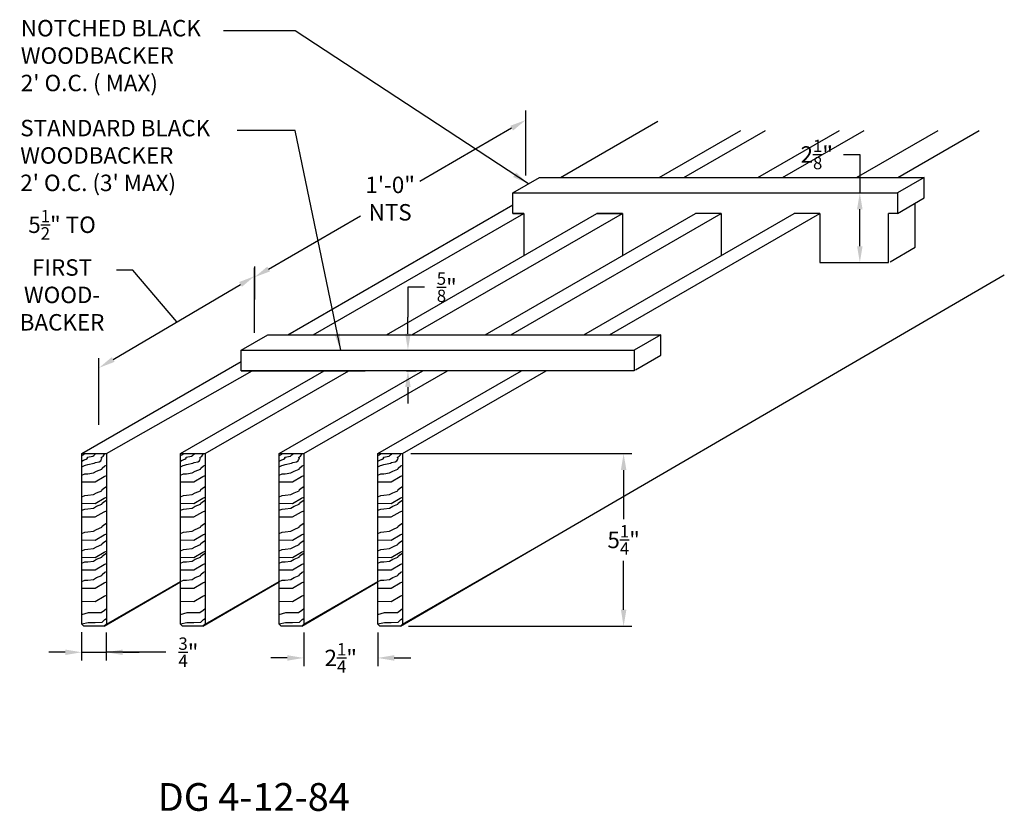
# Model space of a CAD drawing. Units: inches. Extents: x 36123 to 41903, y -9350 to -5915.
# Drawn here: x 36473 to 36503, y -6735 to -6711 of the extents above; entities that cross this region are included whole.
import ezdxf

# ---------------------------------------------------------------- set-up
doc = ezdxf.new("R2010")
doc.units = ezdxf.units.IN
doc.header["$LTSCALE"] = 0.0625
doc.header["$MEASUREMENT"] = 0
for name, color, linetype in [('Boards', 32, 'Continuous'), ('Dimensions', 6, 'Continuous'), ('Notes', 12, 'Continuous'), ('Woodbackers', 87, 'Continuous')]:
    doc.layers.add(name, color=color, linetype=linetype)
doc.styles.add('RomanS', font='arial.ttf')
doc.styles.get("Standard").update_dxf_attribs({"font": 'arial.ttf', "height": 3})
doc.dimstyles.new('00 Std Half inch equals foot', dxfattribs={"dimscale": 48, "dimtxt": 0.0625, "dimasz": 0.0625, "dimexe": 0.03125, "dimexo": 0.03125, "dimgap": 0.03125, "dimtad": 0, "dimtih": 1, "dimtoh": 1, "dimdec": 4, "dimzin": 3, "dimdsep": 46, "dimlunit": 4, "dimtxsty": 'RomanS', "dimcen": 0.09375, "dimdle": 0.125, "dimadec": 0, "dimazin": 0, "dimtfac": 0.75, "dimtdec": 4, "dimtofl": 0, "dimtmove": 1, "dimatfit": 3, "dimfxl": 0, "dimfrac": 1, "dimtolj": 1, "dimtzin": 0, "dimarcsym": 0})

# ---------------------------------------------------------------- blocks, each defined once
blk = doc.blocks.new('*D31')
at = {"layer": 'DefPoints', "color": 0, "ltscale": 12}
for p in [(36475.039, -6729.29), (36475.789, -6729.302), (36475.789, -6730.156)]:
    blk.add_point(p, dxfattribs=at)
at = {"layer": 'Dimensions', "color": 0, "lineweight": -2, "ltscale": 12}
for p, q in [((36475.039, -6729.54), (36475.039, -6730.406)), ((36475.789, -6729.552), (36475.789, -6730.406)), ((36474.539, -6730.156), (36474.039, -6730.156)), ((36475.039, -6730.156), (36475.789, -6730.156)), ((36477.598, -6730.156), (36475.789, -6730.156)), ((36476.289, -6730.156), (36476.789, -6730.156))]:
    blk.add_line(p, q, dxfattribs=at)
at = {"layer": 'Dimensions', "color": 0, "ltscale": 12}
for points in [[(36474.539, -6730.073), (36474.539, -6730.24), (36475.039, -6730.156)], [(36476.289, -6730.073), (36476.289, -6730.24), (36475.789, -6730.156)]]:
    blk.add_solid(points, dxfattribs=at)
at = {"layer": 'Dimensions', "color": 0, "ltscale": 12, "insert": (36478.283, -6730.156), "char_height": 0.5, "attachment_point": 5, "style": 'RomanS'}
blk.add_mtext('\\A1;{\\H0.75x;\\S3/4;}"', dxfattribs=at)
blk = doc.blocks.new('*D32')
at = {"layer": 'DefPoints', "color": 0, "ltscale": 12}
for p in [(36481.789, -6729.302), (36484.039, -6729.302), (36484.039, -6730.328)]:
    blk.add_point(p, dxfattribs=at)
at = {"layer": 'Dimensions', "color": 0, "lineweight": -2, "ltscale": 12}
for p, q in [((36481.789, -6729.552), (36481.789, -6730.578)), ((36484.039, -6729.552), (36484.039, -6730.578)), ((36481.289, -6730.328), (36480.789, -6730.328)), ((36484.539, -6730.328), (36485.039, -6730.328))]:
    blk.add_line(p, q, dxfattribs=at)
at = {"layer": 'Dimensions', "color": 0, "ltscale": 12}
for points in [[(36481.289, -6730.245), (36481.289, -6730.412), (36481.789, -6730.328)], [(36484.539, -6730.245), (36484.539, -6730.412), (36484.039, -6730.328)]]:
    blk.add_solid(points, dxfattribs=at)
at = {"layer": 'Dimensions', "color": 0, "ltscale": 12, "insert": (36482.914, -6730.328), "char_height": 0.5, "attachment_point": 5, "style": 'RomanS'}
blk.add_mtext('\\A1;2{\\H0.75x;\\S1/4;}"', dxfattribs=at)
blk = doc.blocks.new('*D33')
at = {"layer": 'DefPoints', "color": 0, "ltscale": 12}
for p in [(36484.789, -6724.114), (36484.727, -6729.364), (36491.511, -6729.364)]:
    blk.add_point(p, dxfattribs=at)
at = {"layer": 'Dimensions', "color": 0, "lineweight": -2, "ltscale": 12}
for p, q in [((36485.039, -6724.114), (36491.761, -6724.114)), ((36491.511, -6724.614), (36491.511, -6726.109)), ((36491.511, -6728.864), (36491.511, -6727.37)), ((36484.977, -6729.364), (36491.761, -6729.364))]:
    blk.add_line(p, q, dxfattribs=at)
at = {"layer": 'Dimensions', "color": 0, "ltscale": 12}
for points in [[(36491.428, -6724.614), (36491.595, -6724.614), (36491.511, -6724.114)], [(36491.428, -6728.864), (36491.595, -6728.864), (36491.511, -6729.364)]]:
    blk.add_solid(points, dxfattribs=at)
at = {"layer": 'Dimensions', "color": 0, "ltscale": 12, "insert": (36491.511, -6726.739), "char_height": 0.5, "attachment_point": 5, "style": 'RomanS'}
blk.add_mtext('\\A1;5{\\H0.75x;\\S1/4;}"', dxfattribs=at)
blk = doc.blocks.new('*D34')
at = {"layer": 'DefPoints', "color": 0, "ltscale": 12}
for p in [(36484.729, -6720.966), (36484.667, -6721.591), (36484.956, -6721.591)]:
    blk.add_point(p, dxfattribs=at)
at = {"layer": 'Dimensions', "color": 0, "lineweight": -2, "ltscale": 12}
for p, q in [((36485.456, -6719.053), (36484.956, -6719.053)), ((36484.956, -6719.053), (36484.956, -6719.966)), ((36484.956, -6720.466), (36484.956, -6719.966)), ((36484.979, -6720.966), (36485.206, -6720.966)), ((36484.917, -6721.591), (36485.206, -6721.591)), ((36484.956, -6722.091), (36484.956, -6722.591))]:
    blk.add_line(p, q, dxfattribs=at)
at = {"layer": 'Dimensions', "color": 0, "ltscale": 12}
for points in [[(36484.872, -6720.466), (36485.039, -6720.466), (36484.956, -6720.966)], [(36484.872, -6722.091), (36485.039, -6722.091), (36484.956, -6721.591)]]:
    blk.add_solid(points, dxfattribs=at)
at = {"layer": 'Dimensions', "color": 0, "ltscale": 12, "insert": (36486.136, -6719.053), "char_height": 0.5, "attachment_point": 5, "style": 'RomanS'}
blk.add_mtext('\\A1;{\\H0.75x;\\S5/8;}"', dxfattribs=at)
blk = doc.blocks.new('*D35')
at = {"layer": 'DefPoints', "color": 0, "ltscale": 12}
for p in [(36497.977, -6716.18), (36498.69, -6716.18), (36498.033, -6718.305)]:
    blk.add_point(p, dxfattribs=at)
at = {"layer": 'Dimensions', "color": 0, "lineweight": -2, "ltscale": 12}
for p, q in [((36498.19, -6715.015), (36498.69, -6715.015)), ((36498.69, -6715.015), (36498.69, -6716.18)), ((36498.227, -6716.18), (36498.94, -6716.18)), ((36498.69, -6717.805), (36498.69, -6716.68)), ((36498.283, -6718.305), (36498.94, -6718.305))]:
    blk.add_line(p, q, dxfattribs=at)
at = {"layer": 'Dimensions', "color": 0, "ltscale": 12}
for points in [[(36498.607, -6716.68), (36498.773, -6716.68), (36498.69, -6716.18)], [(36498.607, -6717.805), (36498.773, -6717.805), (36498.69, -6718.305)]]:
    blk.add_solid(points, dxfattribs=at)
at = {"layer": 'Dimensions', "color": 0, "ltscale": 12, "insert": (36497.381, -6715.015), "char_height": 0.5, "attachment_point": 5, "style": 'RomanS'}
blk.add_mtext('\\A1;2{\\H0.75x;\\S1/8;}"', dxfattribs=at)
blk = doc.blocks.new('*D41')
at = {"layer": 'DefPoints', "color": 0, "ltscale": 12}
for p in [(36480.298, -6718.714), (36480.293, -6720.732), (36475.561, -6723.523)]:
    blk.add_point(p, dxfattribs=at)
at = {"layer": 'Dimensions', "color": 0, "lineweight": -2, "ltscale": 12}
for p, q in [((36476.599, -6718.536), (36476.099, -6718.536)), ((36477.932, -6720.11), (36476.599, -6718.536)), ((36480.294, -6720.441), (36480.298, -6718.423)), ((36475.996, -6721.251), (36479.867, -6718.968)), ((36475.562, -6723.233), (36475.566, -6721.215))]:
    blk.add_line(p, q, dxfattribs=at)
at = {"layer": 'Dimensions', "color": 0, "ltscale": 12}
for points in [[(36479.825, -6718.896), (36479.909, -6719.04), (36480.298, -6718.714)], [(36475.954, -6721.179), (36476.039, -6721.323), (36475.566, -6721.505)]]:
    blk.add_solid(points, dxfattribs=at)
at = {"layer": 'Dimensions', "color": 0, "ltscale": 12, "insert": (36474.443, -6718.536), "char_height": 0.5, "attachment_point": 5, "style": 'RomanS'}
blk.add_mtext('\\A1;5{\\H0.75x;\\S1/2;}" TO\\PFIRST\\PWOOD-\\PBACKER', dxfattribs=at)
blk = doc.blocks.new('*D45')
at = {"layer": 'DefPoints', "color": 0, "ltscale": 12}
for p in [(36488.541, -6713.965), (36488.545, -6715.946), (36480.293, -6720.732)]:
    blk.add_point(p, dxfattribs=at)
at = {"layer": 'Dimensions', "color": 0, "lineweight": -2, "ltscale": 12}
for p, q in [((36488.544, -6715.657), (36488.54, -6713.676)), ((36488.108, -6714.215), (36485.319, -6715.833)), ((36480.722, -6718.499), (36483.511, -6716.882)), ((36480.293, -6720.443), (36480.289, -6718.462))]:
    blk.add_line(p, q, dxfattribs=at)
at = {"layer": 'Dimensions', "color": 0, "ltscale": 12}
for points in [[(36488.067, -6714.143), (36488.15, -6714.287), (36488.541, -6713.965)], [(36480.68, -6718.427), (36480.764, -6718.572), (36480.289, -6718.75)]]:
    blk.add_solid(points, dxfattribs=at)
at = {"layer": 'Dimensions', "color": 0, "ltscale": 12, "insert": (36484.415, -6716.357), "char_height": 0.5, "attachment_point": 5, "style": 'RomanS'}
blk.add_mtext('\\A1;1\'-0"\\PNTS', dxfattribs=at)

msp = doc.modelspace()

# ---------------------------------------------------------------- linework, layer by layer
at = {"layer": 'Boards'}
for p, q in [((36489.59344, -6715.71173), (36492.54674, -6714.00664)), ((36492.59344, -6715.71173), (36495.06932, -6714.28228)), ((36493.34344, -6715.71173), (36495.81932, -6714.28228)), ((36495.59344, -6715.71173), (36498.06932, -6714.28228)), ((36496.34344, -6715.71173), (36498.81932, -6714.28228)), ((36498.59344, -6715.71173), (36501.06932, -6714.28228)), ((36499.84344, -6715.71173), (36502.31932, -6714.28228)), ((36481.30417, -6720.49754), (36488.13894, -6716.55148)), ((36482.07917, -6720.49754), (36488.47401, -6716.80548)), ((36484.30417, -6720.49754), (36490.69901, -6716.80548)), ((36485.07917, -6720.49754), (36491.47401, -6716.80548)), ((36487.30417, -6720.49754), (36493.69901, -6716.80548)), ((36488.07917, -6720.49754), (36494.47401, -6716.80548)), ((36490.30417, -6720.49754), (36496.69901, -6716.80548)), ((36491.07917, -6720.49754), (36497.47401, -6716.80548)), ((36484.72693, -6729.36449), (36503.08127, -6718.67757)), ((36475.03943, -6724.11449), (36479.88716, -6721.31565)), ((36475.78943, -6724.11449), (36480.22224, -6721.59129)), ((36478.03943, -6724.11449), (36482.40974, -6721.59129)), ((36478.78943, -6724.11449), (36483.15974, -6721.59129)), ((36481.03943, -6724.11449), (36485.40974, -6721.59129)), ((36481.78943, -6724.11449), (36486.15974, -6721.59129)), ((36484.03943, -6724.11449), (36488.40974, -6721.59129)), ((36484.78943, -6724.11449), (36489.15974, -6721.59129)), ((36484.78943, -6729.30199), (36489.53943, -6726.55957)), ((36475.72693, -6729.36449), (36478.03943, -6728.01802)), ((36475.78943, -6729.30199), (36478.03943, -6728.00295)), ((36478.72693, -6729.36449), (36481.03943, -6728.01802)), ((36478.78943, -6729.30199), (36481.03943, -6728.00295)), ((36481.72693, -6729.36449), (36484.03943, -6728.01802)), ((36481.78943, -6729.30199), (36484.03943, -6728.00295))]:
    msp.add_line(p, q, dxfattribs=at)
at = {"layer": 'Boards', "ltscale": 12}
for points in [[(36488.47401, -6716.80548), (36488.47401, -6718.09008)], [(36491.47401, -6716.80548), (36491.47401, -6718.09008)], [(36494.47401, -6716.80548), (36494.47401, -6718.09008)], [(36497.47401, -6716.80548), (36497.47401, -6718.30548), (36499.56344, -6718.30548)], [(36499.56344, -6718.30548), (36499.56344, -6716.80548)], [(36475.03943, -6724.16957), (36475.0604, -6724.16347), (36475.0604, -6724.16347), (36475.09401, -6724.14821), (36475.10011, -6724.13904), (36475.09859, -6724.13446), (36475.1047, -6724.12988), (36475.11081, -6724.1253), (36475.13984, -6724.11449)], [(36475.03943, -6724.33904), (36475.09859, -6724.31309), (36475.17345, -6724.28561), (36475.21929, -6724.24744), (36475.21623, -6724.22302), (36475.38248, -6724.19095), (36475.40541, -6724.16652), (36475.42985, -6724.15125), (36475.45429, -6724.13446), (36475.47416, -6724.11449)], [(36475.03943, -6724.51789), (36475.12377, -6724.47465), (36475.15984, -6724.46263), (36475.22474, -6724.44341), (36475.42188, -6724.40738), (36475.46036, -6724.38575), (36475.56853, -6724.36413), (36475.62142, -6724.3377), (36475.63345, -6724.29926), (36475.65509, -6724.26562), (36475.62866, -6724.22958), (36475.65751, -6724.21036), (36475.68877, -6724.19114), (36475.72484, -6724.1503), (36475.74407, -6724.11449)], [(36478.03943, -6724.16957), (36478.0604, -6724.16347), (36478.0604, -6724.16347), (36478.09401, -6724.14821), (36478.10011, -6724.13904), (36478.09859, -6724.13446), (36478.1047, -6724.12988), (36478.11081, -6724.1253), (36478.13984, -6724.11449)], [(36478.03943, -6724.33904), (36478.09859, -6724.31309), (36478.17345, -6724.28561), (36478.21929, -6724.24744), (36478.21623, -6724.22302), (36478.38248, -6724.19095), (36478.40541, -6724.16652), (36478.42985, -6724.15125), (36478.45429, -6724.13446), (36478.47416, -6724.11449)], [(36478.03943, -6724.51789), (36478.12377, -6724.47465), (36478.15984, -6724.46263), (36478.22474, -6724.44341), (36478.42188, -6724.40738), (36478.46036, -6724.38575), (36478.56853, -6724.36413), (36478.62142, -6724.3377), (36478.63345, -6724.29926), (36478.65509, -6724.26562), (36478.62866, -6724.22958), (36478.65751, -6724.21036), (36478.68877, -6724.19114), (36478.72484, -6724.1503), (36478.74407, -6724.11449)], [(36481.03943, -6724.16957), (36481.0604, -6724.16347), (36481.0604, -6724.16347), (36481.09401, -6724.14821), (36481.10011, -6724.13904), (36481.09859, -6724.13446), (36481.1047, -6724.12988), (36481.11081, -6724.1253), (36481.13984, -6724.11449)], [(36481.03943, -6724.33904), (36481.09859, -6724.31309), (36481.17345, -6724.28561), (36481.21929, -6724.24744), (36481.21623, -6724.22302), (36481.38248, -6724.19095), (36481.40541, -6724.16652), (36481.42985, -6724.15125), (36481.45429, -6724.13446), (36481.47416, -6724.11449)], [(36481.03943, -6724.51789), (36481.12377, -6724.47465), (36481.15984, -6724.46263), (36481.22474, -6724.44341), (36481.42188, -6724.40738), (36481.46036, -6724.38575), (36481.56853, -6724.36413), (36481.62142, -6724.3377), (36481.63345, -6724.29926), (36481.65509, -6724.26562), (36481.62866, -6724.22958), (36481.65751, -6724.21036), (36481.68877, -6724.19114), (36481.72484, -6724.1503), (36481.74407, -6724.11449)], [(36484.03943, -6724.16957), (36484.0604, -6724.16347), (36484.0604, -6724.16347), (36484.09401, -6724.14821), (36484.10011, -6724.13904), (36484.09859, -6724.13446), (36484.1047, -6724.12988), (36484.11081, -6724.1253), (36484.13984, -6724.11449)], [(36484.03943, -6724.33904), (36484.09859, -6724.31309), (36484.17345, -6724.28561), (36484.21929, -6724.24744), (36484.21623, -6724.22302), (36484.38248, -6724.19095), (36484.40541, -6724.16652), (36484.42985, -6724.15125), (36484.45429, -6724.13446), (36484.47416, -6724.11449)], [(36484.03943, -6724.51789), (36484.12377, -6724.47465), (36484.15984, -6724.46263), (36484.22474, -6724.44341), (36484.42188, -6724.40738), (36484.46036, -6724.38575), (36484.56853, -6724.36413), (36484.62142, -6724.3377), (36484.63345, -6724.29926), (36484.65509, -6724.26562), (36484.62866, -6724.22958), (36484.65751, -6724.21036), (36484.68877, -6724.19114), (36484.72484, -6724.1503), (36484.74407, -6724.11449)], [(36475.03943, -6724.77074), (36475.13097, -6724.73173), (36475.22234, -6724.72452), (36475.40025, -6724.7029), (36475.494, -6724.65004), (36475.65268, -6724.58517), (36475.66232, -6724.55153), (36475.74166, -6724.48906), (36475.78943, -6724.45981)], [(36478.03943, -6724.77074), (36478.13097, -6724.73173), (36478.22234, -6724.72452), (36478.40025, -6724.7029), (36478.494, -6724.65004), (36478.65268, -6724.58517), (36478.66232, -6724.55153), (36478.74166, -6724.48906), (36478.78943, -6724.45981)], [(36481.03943, -6724.77074), (36481.13097, -6724.73173), (36481.22234, -6724.72452), (36481.40025, -6724.7029), (36481.494, -6724.65004), (36481.65268, -6724.58517), (36481.66232, -6724.55153), (36481.74166, -6724.48906), (36481.78943, -6724.45981)], [(36484.03943, -6724.77074), (36484.13097, -6724.73173), (36484.22234, -6724.72452), (36484.40025, -6724.7029), (36484.494, -6724.65004), (36484.65268, -6724.58517), (36484.66232, -6724.55153), (36484.74166, -6724.48906), (36484.78943, -6724.45981)], [(36475.03943, -6724.9672), (36475.4504, -6724.97202), (36475.7206, -6724.81291), (36475.78943, -6724.78234)], [(36478.03943, -6724.9672), (36478.4504, -6724.97202), (36478.7206, -6724.81291), (36478.78943, -6724.78234)], [(36481.03943, -6724.9672), (36481.4504, -6724.97202), (36481.7206, -6724.81291), (36481.78943, -6724.78234)], [(36484.03943, -6724.9672), (36484.4504, -6724.97202), (36484.7206, -6724.81291), (36484.78943, -6724.78234)], [(36475.03943, -6725.42741), (36475.13097, -6725.38841), (36475.22234, -6725.3812), (36475.40025, -6725.35958), (36475.494, -6725.30672), (36475.65268, -6725.24184), (36475.66232, -6725.20821), (36475.74166, -6725.14574), (36475.78943, -6725.11648)], [(36478.03943, -6725.42741), (36478.13097, -6725.38841), (36478.22234, -6725.3812), (36478.40025, -6725.35958), (36478.494, -6725.30672), (36478.65268, -6725.24184), (36478.66232, -6725.20821), (36478.74166, -6725.14574), (36478.78943, -6725.11648)], [(36481.03943, -6725.42741), (36481.13097, -6725.38841), (36481.22234, -6725.3812), (36481.40025, -6725.35958), (36481.494, -6725.30672), (36481.65268, -6725.24184), (36481.66232, -6725.20821), (36481.74166, -6725.14574), (36481.78943, -6725.11648)], [(36484.03943, -6725.42741), (36484.13097, -6725.38841), (36484.22234, -6725.3812), (36484.40025, -6725.35958), (36484.494, -6725.30672), (36484.65268, -6725.24184), (36484.66232, -6725.20821), (36484.74166, -6725.14574), (36484.78943, -6725.11648)], [(36475.03943, -6725.62388), (36475.4504, -6725.6287), (36475.7206, -6725.46959), (36475.78943, -6725.43902)], [(36478.03943, -6725.62388), (36478.4504, -6725.6287), (36478.7206, -6725.46959), (36478.78943, -6725.43902)], [(36481.03943, -6725.62388), (36481.4504, -6725.6287), (36481.7206, -6725.46959), (36481.78943, -6725.43902)], [(36484.03943, -6725.62388), (36484.4504, -6725.6287), (36484.7206, -6725.46959), (36484.78943, -6725.43902)], [(36475.03943, -6725.83755), (36475.13097, -6725.79854), (36475.22234, -6725.79134), (36475.40025, -6725.76971), (36475.494, -6725.71686), (36475.65268, -6725.65198), (36475.66232, -6725.61835), (36475.74166, -6725.55587), (36475.78943, -6725.52662)], [(36478.03943, -6725.83755), (36478.13097, -6725.79854), (36478.22234, -6725.79134), (36478.40025, -6725.76971), (36478.494, -6725.71686), (36478.65268, -6725.65198), (36478.66232, -6725.61835), (36478.74166, -6725.55587), (36478.78943, -6725.52662)], [(36481.03943, -6725.83755), (36481.13097, -6725.79854), (36481.22234, -6725.79134), (36481.40025, -6725.76971), (36481.494, -6725.71686), (36481.65268, -6725.65198), (36481.66232, -6725.61835), (36481.74166, -6725.55587), (36481.78943, -6725.52662)], [(36484.03943, -6725.83755), (36484.13097, -6725.79854), (36484.22234, -6725.79134), (36484.40025, -6725.76971), (36484.494, -6725.71686), (36484.65268, -6725.65198), (36484.66232, -6725.61835), (36484.74166, -6725.55587), (36484.78943, -6725.52662)], [(36475.03943, -6726.03402), (36475.4504, -6726.03884), (36475.7206, -6725.87973), (36475.78943, -6725.84916)], [(36478.03943, -6726.03402), (36478.4504, -6726.03884), (36478.7206, -6725.87973), (36478.78943, -6725.84916)], [(36481.03943, -6726.03402), (36481.4504, -6726.03884), (36481.7206, -6725.87973), (36481.78943, -6725.84916)], [(36484.03943, -6726.03402), (36484.4504, -6726.03884), (36484.7206, -6725.87973), (36484.78943, -6725.84916)], [(36475.03943, -6726.54068), (36475.13097, -6726.50167), (36475.22234, -6726.49447), (36475.40025, -6726.47284), (36475.494, -6726.41998), (36475.65268, -6726.35511), (36475.66232, -6726.32148), (36475.74166, -6726.259), (36475.78943, -6726.22975)], [(36478.03943, -6726.54068), (36478.13097, -6726.50167), (36478.22234, -6726.49447), (36478.40025, -6726.47284), (36478.494, -6726.41998), (36478.65268, -6726.35511), (36478.66232, -6726.32148), (36478.74166, -6726.259), (36478.78943, -6726.22975)], [(36481.03943, -6726.54068), (36481.13097, -6726.50167), (36481.22234, -6726.49447), (36481.40025, -6726.47284), (36481.494, -6726.41998), (36481.65268, -6726.35511), (36481.66232, -6726.32148), (36481.74166, -6726.259), (36481.78943, -6726.22975)], [(36484.03943, -6726.54068), (36484.13097, -6726.50167), (36484.22234, -6726.49447), (36484.40025, -6726.47284), (36484.494, -6726.41998), (36484.65268, -6726.35511), (36484.66232, -6726.32148), (36484.74166, -6726.259), (36484.78943, -6726.22975)], [(36475.03943, -6726.73714), (36475.4504, -6726.74197), (36475.7206, -6726.58286), (36475.78943, -6726.55229)], [(36478.03943, -6726.73714), (36478.4504, -6726.74197), (36478.7206, -6726.58286), (36478.78943, -6726.55229)], [(36481.03943, -6726.73714), (36481.4504, -6726.74197), (36481.7206, -6726.58286), (36481.78943, -6726.55229)], [(36484.03943, -6726.73714), (36484.4504, -6726.74197), (36484.7206, -6726.58286), (36484.78943, -6726.55229)], [(36475.03943, -6727.068), (36475.13097, -6727.02899), (36475.22234, -6727.02178), (36475.40025, -6727.00016), (36475.494, -6726.9473), (36475.65268, -6726.88243), (36475.66232, -6726.84879), (36475.74166, -6726.78632), (36475.78943, -6726.75707)], [(36478.03943, -6727.068), (36478.13097, -6727.02899), (36478.22234, -6727.02178), (36478.40025, -6727.00016), (36478.494, -6726.9473), (36478.65268, -6726.88243), (36478.66232, -6726.84879), (36478.74166, -6726.78632), (36478.78943, -6726.75707)], [(36481.03943, -6727.068), (36481.13097, -6727.02899), (36481.22234, -6727.02178), (36481.40025, -6727.00016), (36481.494, -6726.9473), (36481.65268, -6726.88243), (36481.66232, -6726.84879), (36481.74166, -6726.78632), (36481.78943, -6726.75707)], [(36484.03943, -6727.068), (36484.13097, -6727.02899), (36484.22234, -6727.02178), (36484.40025, -6727.00016), (36484.494, -6726.9473), (36484.65268, -6726.88243), (36484.66232, -6726.84879), (36484.74166, -6726.78632), (36484.78943, -6726.75707)], [(36475.03943, -6727.26446), (36475.4504, -6727.26928), (36475.7206, -6727.11017), (36475.78943, -6727.0796)], [(36475.03943, -6727.44887), (36475.13097, -6727.40987), (36475.22234, -6727.40266), (36475.40025, -6727.38104), (36475.494, -6727.32818), (36475.65268, -6727.26331), (36475.66232, -6727.22967), (36475.74166, -6727.1672), (36475.78943, -6727.13794)], [(36478.03943, -6727.26446), (36478.4504, -6727.26928), (36478.7206, -6727.11017), (36478.78943, -6727.0796)], [(36478.03943, -6727.44887), (36478.13097, -6727.40987), (36478.22234, -6727.40266), (36478.40025, -6727.38104), (36478.494, -6727.32818), (36478.65268, -6727.26331), (36478.66232, -6727.22967), (36478.74166, -6727.1672), (36478.78943, -6727.13794)], [(36481.03943, -6727.26446), (36481.4504, -6727.26928), (36481.7206, -6727.11017), (36481.78943, -6727.0796)], [(36481.03943, -6727.44887), (36481.13097, -6727.40987), (36481.22234, -6727.40266), (36481.40025, -6727.38104), (36481.494, -6727.32818), (36481.65268, -6727.26331), (36481.66232, -6727.22967), (36481.74166, -6727.1672), (36481.78943, -6727.13794)], [(36484.03943, -6727.26446), (36484.4504, -6727.26928), (36484.7206, -6727.11017), (36484.78943, -6727.0796)], [(36484.03943, -6727.44887), (36484.13097, -6727.40987), (36484.22234, -6727.40266), (36484.40025, -6727.38104), (36484.494, -6727.32818), (36484.65268, -6727.26331), (36484.66232, -6727.22967), (36484.74166, -6727.1672), (36484.78943, -6727.13794)], [(36475.03943, -6727.64534), (36475.4504, -6727.65016), (36475.7206, -6727.49105), (36475.78943, -6727.46048)], [(36478.03943, -6727.64534), (36478.4504, -6727.65016), (36478.7206, -6727.49105), (36478.78943, -6727.46048)], [(36481.03943, -6727.64534), (36481.4504, -6727.65016), (36481.7206, -6727.49105), (36481.78943, -6727.46048)], [(36484.03943, -6727.64534), (36484.4504, -6727.65016), (36484.7206, -6727.49105), (36484.78943, -6727.46048)], [(36475.03943, -6728.00549), (36475.13097, -6727.96648), (36475.22234, -6727.95928), (36475.40025, -6727.93765), (36475.494, -6727.88479), (36475.65268, -6727.81992), (36475.66232, -6727.78629), (36475.74166, -6727.72381), (36475.78943, -6727.69456)], [(36478.03943, -6728.00549), (36478.13097, -6727.96648), (36478.22234, -6727.95928), (36478.40025, -6727.93765), (36478.494, -6727.88479), (36478.65268, -6727.81992), (36478.66232, -6727.78629), (36478.74166, -6727.72381), (36478.78943, -6727.69456)], [(36481.03943, -6728.00549), (36481.13097, -6727.96648), (36481.22234, -6727.95928), (36481.40025, -6727.93765), (36481.494, -6727.88479), (36481.65268, -6727.81992), (36481.66232, -6727.78629), (36481.74166, -6727.72381), (36481.78943, -6727.69456)], [(36484.03943, -6728.00549), (36484.13097, -6727.96648), (36484.22234, -6727.95928), (36484.40025, -6727.93765), (36484.494, -6727.88479), (36484.65268, -6727.81992), (36484.66232, -6727.78629), (36484.74166, -6727.72381), (36484.78943, -6727.69456)], [(36475.03943, -6728.20195), (36475.4504, -6728.20678), (36475.7206, -6728.04766), (36475.78943, -6728.0171)], [(36478.03943, -6728.20195), (36478.4504, -6728.20678), (36478.7206, -6728.04766), (36478.78943, -6728.0171)], [(36481.03943, -6728.20195), (36481.4504, -6728.20678), (36481.7206, -6728.04766), (36481.78943, -6728.0171)], [(36484.03943, -6728.20195), (36484.4504, -6728.20678), (36484.7206, -6728.04766), (36484.78943, -6728.0171)], [(36475.03943, -6728.6047), (36475.4504, -6728.60952), (36475.7206, -6728.45041), (36475.78943, -6728.41984)], [(36478.03943, -6728.6047), (36478.4504, -6728.60952), (36478.7206, -6728.45041), (36478.78943, -6728.41984)], [(36481.03943, -6728.6047), (36481.4504, -6728.60952), (36481.7206, -6728.45041), (36481.78943, -6728.41984)], [(36484.03943, -6728.6047), (36484.4504, -6728.60952), (36484.7206, -6728.45041), (36484.78943, -6728.41984)], [(36475.03943, -6729.00542), (36475.24338, -6728.94757), (36475.42145, -6728.94757), (36475.489, -6728.94757), (36475.63375, -6728.94757), (36475.73026, -6728.87042), (36475.78943, -6728.82903)], [(36478.03943, -6729.00542), (36478.24338, -6728.94757), (36478.42145, -6728.94757), (36478.489, -6728.94757), (36478.63375, -6728.94757), (36478.73026, -6728.87042), (36478.78943, -6728.82903)], [(36481.03943, -6729.00542), (36481.24338, -6728.94757), (36481.42145, -6728.94757), (36481.489, -6728.94757), (36481.63375, -6728.94757), (36481.73026, -6728.87042), (36481.78943, -6728.82903)], [(36484.03943, -6729.00542), (36484.24338, -6728.94757), (36484.42145, -6728.94757), (36484.489, -6728.94757), (36484.63375, -6728.94757), (36484.73026, -6728.87042), (36484.78943, -6728.82903)], [(36475.03943, -6729.2899), (36475.23855, -6729.25132), (36475.44557, -6729.25132), (36475.66248, -6729.24168), (36475.74473, -6729.15971), (36475.78943, -6729.12993)], [(36478.03943, -6729.2899), (36478.23855, -6729.25132), (36478.44557, -6729.25132), (36478.66248, -6729.24168), (36478.74473, -6729.15971), (36478.78943, -6729.12993)], [(36481.03943, -6729.2899), (36481.23855, -6729.25132), (36481.44557, -6729.25132), (36481.66248, -6729.24168), (36481.74473, -6729.15971), (36481.78943, -6729.12993)], [(36484.03943, -6729.2899), (36484.23855, -6729.25132), (36484.44557, -6729.25132), (36484.66248, -6729.24168), (36484.74473, -6729.15971), (36484.78943, -6729.12993)]]:
    msp.add_lwpolyline(points, dxfattribs=at)
at = {"layer": 'Boards'}
for points in [[(36475.78943, -6724.11449), (36475.78943, -6729.30199), (36475.72693, -6729.36449), (36475.10193, -6729.36449), (36475.03943, -6729.30199), (36475.03943, -6724.11449), (36475.78943, -6724.11449), (36475.78943, -6724.11449)], [(36478.78943, -6724.11449), (36478.78943, -6729.30199), (36478.72693, -6729.36449), (36478.10193, -6729.36449), (36478.03943, -6729.30199), (36478.03943, -6724.11449), (36478.78943, -6724.11449), (36478.78943, -6724.11449)], [(36481.78943, -6724.11449), (36481.78943, -6729.30199), (36481.72693, -6729.36449), (36481.10193, -6729.36449), (36481.03943, -6729.30199), (36481.03943, -6724.11449), (36481.78943, -6724.11449), (36481.78943, -6724.11449)], [(36484.78943, -6724.11449), (36484.78943, -6729.30199), (36484.72693, -6729.36449), (36484.10193, -6729.36449), (36484.03943, -6729.30199), (36484.03943, -6724.11449), (36484.78943, -6724.11449), (36484.78943, -6724.11449)]]:
    msp.add_lwpolyline(points, close=True, dxfattribs=at)
at = {"layer": 'Woodbackers'}
for p, q in [((36488.13894, -6716.18048), (36488.95084, -6715.71173)), ((36488.95084, -6715.71173), (36500.64317, -6715.71173)), ((36500.64317, -6715.71173), (36499.83127, -6716.18048)), ((36500.64317, -6716.33673), (36500.64317, -6715.71173)), ((36488.13894, -6716.80548), (36488.13894, -6716.18048)), ((36488.13894, -6716.18048), (36499.83127, -6716.18048)), ((36499.83127, -6716.18048), (36499.83127, -6716.80548)), ((36499.83127, -6716.80548), (36500.64317, -6716.33673)), ((36500.37534, -6717.83673), (36500.37534, -6716.49136)), ((36488.13894, -6716.80548), (36488.47401, -6716.80548)), ((36490.69901, -6716.80548), (36491.47401, -6716.80548)), ((36499.60725, -6718.28018), (36500.37534, -6717.83673)), ((36479.88716, -6720.96629), (36480.69906, -6720.49754)), ((36480.69906, -6720.49754), (36492.64139, -6720.49754)), ((36492.64139, -6720.49754), (36491.82949, -6720.96629)), ((36492.64139, -6721.12254), (36492.64139, -6720.49754)), ((36479.88716, -6721.59129), (36479.88716, -6720.96629)), ((36479.88716, -6720.96629), (36491.82949, -6720.96629)), ((36491.82949, -6720.96629), (36491.82949, -6721.59129)), ((36491.8733, -6721.566), (36492.64139, -6721.12254)), ((36479.88716, -6721.59129), (36483.65741, -6721.59129))]:
    msp.add_line(p, q, dxfattribs=at)
for points in [[(36488.47401, -6716.80548), (36488.13894, -6716.80548)], [(36491.47401, -6716.80548), (36490.69901, -6716.80548)], [(36494.47401, -6716.80548), (36493.69901, -6716.80548)], [(36497.47401, -6716.80548), (36496.69901, -6716.80548)], [(36499.83127, -6716.80548), (36499.56344, -6716.80548)], [(36491.82949, -6721.59129), (36479.88716, -6721.59129)]]:
    msp.add_lwpolyline(points, dxfattribs=at)

# ---------------------------------------------------------------- texts
at = {"layer": 'Notes', "char_height": 0.5, "width": 10.292788, "attachment_point": 1}
for s, insert in [("NOTCHED BLACK \\PWOODBACKER\\P2' O.C. ( MAX)", (36473.18973, -6710.92417)), ("STANDARD BLACK \\PWOODBACKER\\P2' O.C. (3' MAX)", (36473.17237, -6713.96171))]:
    msp.add_mtext(s, dxfattribs=dict(at, insert=insert))
at = {"layer": 'Notes', "ltscale": 12, "insert": (36477.35105, -6734.13434), "char_height": 0.84375, "attachment_point": 1}
msp.add_mtext_dynamic_manual_height_columns('{\\fTahoma|b0|i0|c0|p34;DG 4-12-84}', width=40.1041418, gutter_width=18.75, heights=[0], dxfattribs=at)

# ---------------------------------------------------------------- dimensions: what is measured, and where the dimension line sits
at = {"layer": 'Dimensions', "ltscale": 12}
dim = msp.add_aligned_dim(p1=(36480.29311, -6720.73192), p2=(36488.54489, -6715.9461), distance=1.71609, text='1\'-0"\\PNTS', dimstyle='00 Std Half inch equals foot', override={"dimscale": 8}, dxfattribs=at)
dim.commit()
dim.dimension.update_dxf_attribs({"geometry": '*D45', "text_midpoint": (36484.4151, -6716.35744)})
for base, p1, p2, override, picture, middle in [((36498.68991, -6716.18048), (36498.03312, -6718.30548), (36497.97669, -6716.18048), {"dimscale": 8, "dimtfill": 1}, '*D35', (36498.68991, -6715.01457)), ((36484.95581, -6721.59129), (36484.72929, -6720.96629), (36484.66679, -6721.59129), {"dimscale": 8, "dimtfill": 1}, '*D34', (36485.15894, -6719.05262)), ((36491.51145, -6729.36449), (36484.78943, -6724.11449), (36484.72693, -6729.36449), {"dimscale": 8, "dimfxl": 5, "dimfxlon": 1}, '*D33', (36491.51145, -6726.73949))]:
    dim = msp.add_linear_dim(base=base, p1=p1, p2=p2, angle=90, dimstyle='00 Std Half inch equals foot', override=override, dxfattribs=at)
    dim.commit()
    dim.dimension.update_dxf_attribs({"geometry": picture, "text_midpoint": middle, "dimtype": 160})
dim = msp.add_linear_dim(base=(36480.29774, -6718.7139), p1=(36475.56109, -6723.52331), p2=(36480.29311, -6720.73192), angle=30.53617, text='<> TO\\PFIRST\\PWOOD-\\PBACKER', dimstyle='00 Std Half inch equals foot', override={"dimscale": 8}, dxfattribs=at)
dim.commit()
dim.dimension.update_dxf_attribs({"geometry": '*D41', "text_midpoint": (36475.84877, -6718.53606), "dimtype": 161})
dim = msp.add_linear_dim(base=(36475.78943, -6730.15631), p1=(36475.03943, -6729.2899), p2=(36475.78943, -6729.30199), dimstyle='00 Std Half inch equals foot', override={"dimscale": 8, "dimfxl": 5, "dimfxlon": 1}, dxfattribs=at)
dim.commit()
dim.dimension.update_dxf_attribs({"geometry": '*D31', "text_midpoint": (36478.28291, -6730.16833), "dimtype": 160})
dim = msp.add_linear_dim(base=(36484.03943, -6730.32837), p1=(36481.78943, -6729.30199), p2=(36484.03943, -6729.30199), dimstyle='00 Std Half inch equals foot', override={"dimscale": 8, "dimfxl": 5, "dimfxlon": 1}, dxfattribs=at)
dim.commit()
dim.dimension.update_dxf_attribs({"geometry": '*D32', "text_midpoint": (36482.91443, -6730.32837)})

# ---------------------------------------------------------------- leaders
at = {"layer": 'Notes'}
for points in [[(36488.61511, -6715.90556), (36481.52535, -6711.25879), (36479.35203, -6711.25879)], [(36482.91152, -6720.96629), (36481.52535, -6714.28956), (36479.76828, -6714.28956)]]:
    msp.add_leader(points, dimstyle='00 Std Half inch equals foot', override={"dimscale": 8, "dimfxl": 5, "dimfxlon": 1}, dxfattribs=at)

doc.saveas('drawing.dxf')
